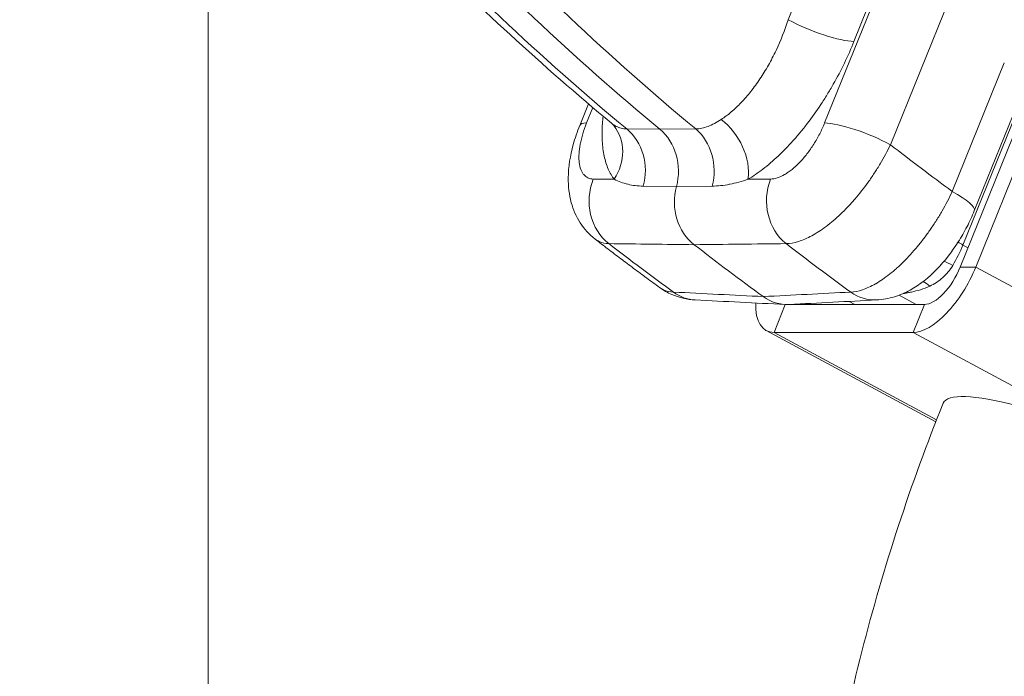
# Model space of a CAD drawing. Extents: x 0 to 25200, y -35640 to 17820.
# Drawn here: x 5786 to 5938, y 3983 to 4084 of the extents above; entities that cross this region are included whole.
import ezdxf
from ezdxf import colors
from ezdxf.entities.mleader import LeaderData, LeaderLine
from ezdxf.math import Vec2, Vec3

# ---------------------------------------------------------------- set-up
doc = ezdxf.new("R2010")
doc.units = 0
doc.header["$MEASUREMENT"] = 0
doc.header["$PDMODE"] = 1
doc.layers.get('0').update_dxf_attribs({"linetype": 'CONTINUOUS'})
doc.layers.get('DefPoints').update_dxf_attribs({"linetype": 'CONTINUOUS'})
for name, color, linetype, lineweight in [('FRAM3', 1, 'CONTINUOUS', 50), ('外形線', 7, 'CONTINUOUS', 18), ('寸法線', 3, 'CONTINUOUS', 18), ('文字引出', 4, 'CONTINUOUS', 18)]:
    doc.layers.add(name, color=color, linetype=linetype, lineweight=lineweight)
doc.styles.get("Standard").update_dxf_attribs({"font": 'TXT.SHX', "bigfont": 'bigfont.shx'})
doc.dimstyles.new('60ベース', dxfattribs={"dimscale": 60, "dimtxt": 3, "dimasz": 3, "dimexe": 0, "dimexo": 1, "dimgap": 1, "dimtad": 3, "dimdec": 1, "dimdsep": 46, "dimtxsty": 'Standard', "dimblk": 'DOTSMALL', "dimcen": 0, "dimclrd": 256, "dimclre": 256, "dimclrt": 7, "dimadec": 3, "dimazin": 2, "dimtfac": 1, "dimtdec": 1, "dimtix": 1, "dimtmove": 2, "dimatfit": 2, "dimldrblk": 'OPEN', "dimfxl": 0, "dimtolj": 1, "dimlwd": -1, "dimlwe": -1, "dimarcsym": 0})

# ---------------------------------------------------------------- blocks, each defined once
blk = doc.blocks.new('_DotSmall')
at = {"layer": 'FRAM3', "color": 0, "const_width": 0.5}
blk.add_lwpolyline([(-0.0625, 0, 1), (0.0625, 0, 1)], format="xyb", close=True, dxfattribs=at)
blk = doc.blocks.new('*D105')
at = {"layer": 'DefPoints', "color": 0}
for p in [(8194.65, 6366.45), (4054.92, 3926.83), (5054.92, 3926.83)]:
    blk.add_point(p, dxfattribs=at)
at = {"layer": '寸法線'}
for p, q in [((8134.65, 6366.45), (4054.92, 6366.45)), ((4054.92, 6366.45), (4054.92, 3926.83)), ((4994.92, 3926.83), (4054.92, 3926.83))]:
    blk.add_line(p, q, dxfattribs=at)
at = {"layer": '寸法線', "xscale": 180, "yscale": 180, "zscale": 180}
for p, rotation in [((4054.92, 6366.45), 90), ((4054.92, 3926.83), 270)]:
    blk.add_blockref('_DotSmall', p, dxfattribs=dict(at, rotation=rotation))
at = {"layer": '寸法線', "color": 7, "insert": (3904.92, 5146.64), "char_height": 180, "attachment_point": 5, "rotation": 90}
blk.add_mtext('\\A1;(2435)', dxfattribs=at)
blk = doc.blocks.new('_OPEN')
at = {"color": 0, "linetype": 'ByBlock'}
for p, q in [((-1, 0.16667), (0, 0)), ((0, 0), (-1, -0.16667)), ((0, 0), (-1, 0))]:
    blk.add_line(p, q, dxfattribs=at)
blk = doc.blocks.new('*D106')
at = {"layer": 'DefPoints', "color": 0}
for p in [(5915.36, 6090.59), (4554.92, 3926.83), (5054.92, 3926.83)]:
    blk.add_point(p, dxfattribs=at)
at = {"layer": '寸法線'}
for p, q in [((5855.36, 6090.59), (4554.92, 6090.59)), ((4554.92, 6090.59), (4554.92, 3926.83)), ((4994.92, 3926.83), (4554.92, 3926.83))]:
    blk.add_line(p, q, dxfattribs=at)
at = {"layer": '寸法線', "xscale": 180, "yscale": 180, "zscale": 180}
for p, rotation in [((4554.92, 6090.59), 90), ((4554.92, 3926.83), 270)]:
    blk.add_blockref('_DotSmall', p, dxfattribs=dict(at, rotation=rotation))
at = {"layer": '寸法線', "color": 7, "insert": (4404.92, 5008.71), "char_height": 180, "attachment_point": 5, "rotation": 90}
blk.add_mtext('\\A1;2164', dxfattribs=at)

msp = doc.modelspace()

# ---------------------------------------------------------------- linework, layer by layer
at = {"layer": '外形線', "extrusion": (0, 1, 0)}
for p, q in [((5815.24110566, 4132.06394367), (5815.24110566, 3926.82729048)), ((5910.18597141, 4068.39949308), (5921.75039091, 4097.03604062)), ((5931.878957, 4093.68201908), (5920.3145375, 4065.04547154)), ((5904.57264356, 4084.30446001), (5906.61614711, 4089.36471285)), ((5916.7447132, 4086.01069131), (5914.70120965, 4080.95043847)), ((5929.83934282, 4057.84610752), (5937.84897941, 4077.68007662)), ((5933.23060525, 4054.87388221), (5941.24024184, 4074.70785132)), ((5872.47327507, 4068.01769685), (5873.81409639, 4071.33792346)), ((5874.48998453, 4070.76442752), (5873.53494293, 4068.39949308)), ((5940.37698839, 4071.61757699), (5931.48323699, 4049.59430683)), ((5940.93917142, 4070.65269099), (5931.06180326, 4046.19370585)), ((5943.32042142, 4070.65269099), (5933.44305326, 4046.19370585)), ((5879.70376004, 4067.47610195), (5884.81506779, 4067.41418135)), ((5884.81506779, 4067.41418135), (5890.32727269, 4067.47610195)), ((5874.56703007, 4059.75436605), (5877.79078837, 4059.7130236)), ((5887.35974452, 4058.60236727), (5882.25790826, 4058.66520153)), ((5892.86689409, 4058.66520153), (5887.35974452, 4058.60236727)), ((5898.37848936, 4059.7130236), (5901.85929272, 4059.75436605)), ((5931.48323699, 4049.59430683), (5932.26507615, 4049.17332889)), ((5931.06180326, 4046.19370585), (5933.44305326, 4046.19370585)), ((6003.21939083, 4008.62296875), (5933.44305326, 4046.19370585)), ((5904.12985811, 4040.43466738), (5902.38840166, 4036.12235903)), ((5925.56271663, 4040.43865053), (5904.74479142, 4040.43865053)), ((5906.17093503, 4040.43865053), (5906.04692752, 4040.50542184)), ((5906.49658115, 4040.52848051), (5906.66341316, 4040.43865053)), ((5913.96859635, 4040.91174292), (5914.84722235, 4040.43865053)), ((5924.29214733, 4040.43865053), (5921.64138724, 4041.86594091)), ((5925.56271663, 4040.43865053), (5923.81965166, 4036.12235903)), ((5927.29810501, 4022.35013451), (5901.18724257, 4036.4094042)), ((5923.81965166, 4036.12235903), (5902.38840166, 4036.12235903)), ((5902.38840166, 4036.12235903), (5927.41461085, 4022.64711572)), ((5993.59598924, 3998.55162193), (5923.81965166, 4036.12235903))]:
    msp.add_line(p, q, dxfattribs=at)
at = {"layer": '外形線', "extrusion": (1.22465e-16, 0, -1)}
for centre, major_axis, ratio, start_param, end_param in [((6143.94293068, 4447.52729048), (0, 397.54100526), 0.8660254038, -1.5707963268, 4.7123889804), ((6127.029687, 4447.52729048), (0, 468.1270659), 0.8660254038, 3.7650671152, 4.0060890606), ((5879.8332875, 4065.04547154), (-7.36001243, 2.97222531), 0.2113091309, -0.0000000762, 0.4646263752), ((5922.286436, 4053.97662833), (0, 7.09261135), 0.8660254038, 1.4257274152, 1.4257308203), ((6121.71793068, 4447.52729048), (0, 479.425), 0.8660254038, 3.7028257004, 3.7334353277), ((6135.364062, 4447.52729048), (0, 478.94861178), 0.8660254038, 3.7039721247, 3.7325701841)]:
    msp.add_ellipse(centre, major_axis=major_axis, ratio=ratio, start_param=start_param, end_param=end_param, dxfattribs=at)
at = {"layer": '外形線'}
for centre, major_axis, ratio, start_param, end_param in [((6116.40617436, 4447.52729048), (0, 468.1270659), 0.8660254038, 2.2770962466, 2.518118192), ((5908.54139356, 4084.30446001), (-7.36001243, 2.97222531), 0.2113091309, 1.0887166591, 2.6420596934), ((5871.49244381, 4063.06704514), (6.22090815, 4.92992983), 0.883018625, 5.0800602381, 6.2831762817), ((5875.62161256, 4061.03298623), (0.09388761, 7.93694471), 0.8767918247, 4.4198404646, 5.6698929446), ((6143.94293068, 4447.52729048), (0, 461.48877141), 0.8660254038, 2.5477557029, 2.5762407614), ((5908.0191088, 4056.40034451), (-0.09429138, 7.93693993), 0.854731966, 1.1243722457, 2.5402625663), ((5925.87059282, 4057.84610752), (-7.36001243, 2.97222531), 0.2113091309, 3.1415925611, 4.2303093127), ((6108.07179936, 4447.52729048), (0, 478.94861178), 0.8660254038, 2.5506151231, 2.5792131825), ((5934.65823699, 4049.59430683), (-5.88800994, 2.37778024), 0.2113091309, 0.9282570541, 1.0887166591), ((5924.6606885, 4054.08902531), (0, 7.27086259), 0.8660254038, 2.8004976803, 2.8004991717), ((5927.88680326, 4046.19370585), (5.26831069, 9.78430165), 0.4531539627, 3.3809150094, 4.9517113362), ((5927.88680326, 4046.19370585), (3.01046325, 5.59102951), 0.4531539627, 3.3809150094, 4.9517113362), ((5890.64388913, 4049.05615595), (0.3964594, 7.92759271), 0.8620005301, 2.6225623285, 3.1415926533), ((5906.45555326, 4046.19370585), (5.26831069, 9.78430165), 0.4531539627, 2.391582003, 3.3809150094), ((5904.39604007, 4048.36869582), (-0.00517936, 7.94004003), 0.865772195, 2.5798731292, 3.185391893)]:
    msp.add_ellipse(centre, major_axis=major_axis, ratio=ratio, start_param=start_param, end_param=end_param, dxfattribs=at)
at = {"layer": '外形線', "extrusion": (1.22465e-16, 3.42114e-49, -1)}
msp.add_ellipse((6121.71793068, 4447.52729048), major_axis=(0, 468.3125), ratio=0.8660254038, start_param=3.7653911668, end_param=4.0060890606, dxfattribs=at)
at = {"layer": '外形線', "extrusion": (1.22465e-16, -6.16298e-33, -1)}
msp.add_ellipse((5892.21867327, 4063.06704514), major_axis=(-4.05506373, 6.82351554), ratio=0.693958106, start_param=1.0413884594, end_param=2.4336625539, dxfattribs=at)
at = {"layer": '外形線', "extrusion": (1.22465e-16, 4.31408e-32, -1)}
msp.add_ellipse((5916.3457875, 4065.04547154), major_axis=(-7.36001243, 2.97222531), ratio=0.2113091309, start_param=0.4995329602, end_param=2.0528759945, dxfattribs=at)
at = {"layer": '外形線', "extrusion": (1.22465e-16, 2.40741e-35, -1)}
msp.add_ellipse((5880.79773932, 4060.97177996), major_axis=(0.00344098, 7.93762772), ratio=0.866220583, start_param=0.6234872306, end_param=1.8735454795, dxfattribs=at)
at = {"layer": '外形線', "extrusion": (1.22465e-16, -1.92593e-34, -1)}
msp.add_ellipse((5886.38365368, 4061.03298623), major_axis=(-0.08700046, 7.93702319), ratio=0.8548125402, start_param=0.6330333481, end_param=1.8830858281, dxfattribs=at)
at = {"layer": '外形線', "extrusion": (1.22465e-16, -1.34815e-33, -1)}
msp.add_ellipse((5880.86537463, 4056.40034451), major_axis=(0.10180872, 7.93684706), ratio=0.876861738, start_param=3.7215214783, end_param=5.137411799, dxfattribs=at)
at = {"layer": '外形線', "extrusion": (1.22465e-16, -4.45371e-34, -1)}
msp.add_ellipse((5893.92176922, 4056.2330266), major_axis=(0.00375084, 7.93764972), ratio=0.8662209721, start_param=3.73308818, end_param=5.0150939401, dxfattribs=at)
at = {"layer": '外形線', "extrusion": (1.22465e-16, 1.84889e-32, -1)}
msp.add_ellipse((5926.94185845, 4049.47732713), major_axis=(4.44994942, 8.4175954), ratio=0.4277786945, start_param=1.3348375498, end_param=1.7059827565, dxfattribs=at)
at = {"layer": '外形線', "extrusion": (1.22465e-16, -2.46519e-32, -1)}
msp.add_ellipse((5932.0265287, 4044.37013995), major_axis=(-5.41948773, 3.30932815), ratio=0.1199077258, start_param=0.8140880981, end_param=1.0976469093, dxfattribs=at)
at = {"layer": '外形線', "extrusion": (1.22465e-16, 6.16298e-33, -1)}
for centre, major_axis, ratio, start_param, end_param in [((5926.56855704, 4038.79376035), (-3.28009132, 5.43723284), 0.4269956596, 0.6472001991, 0.9043120855), ((5947.99221458, 4017.33697052), (-19.54819302, 7.89423041), 0.2113091309, 0, 3.1415926536)]:
    msp.add_ellipse(centre, major_axis=major_axis, ratio=ratio, start_param=start_param, end_param=end_param, dxfattribs=at)
at = {"layer": '外形線', "extrusion": (1.22465e-16, -5.00742e-32, -1)}
msp.add_ellipse((5917.7976233, 4049.05615595), major_axis=(-0.4067966, 7.92706899), ratio=0.8694469919, start_param=3.1415959715, end_param=3.7482931943, dxfattribs=at)
at = {"layer": '外形線'}
for points, knots in [([(6130.58092015, 4056.5141411), (6094.45945503, 4057.77572284), (6058.51558199, 4065.80163671), (5990.65768622, 4094.58021031), (5958.74708535, 4115.30457651), (5902.24035615, 4167.32532295), (5877.63179809, 4198.5777617), (5838.18963575, 4268.44145957), (5823.34154573, 4307.02263828), (5804.88870303, 4387.62703763), (5801.27593875, 4429.63183613), (5805.64094068, 4512.82878761), (5813.61551042, 4554.00588245), (5840.33249935, 4631.38205263), (5859.0746744, 4667.56453938), (5905.42482601, 4731.31085946), (5933.03607309, 4758.85066721), (5994.36369972, 4802.54905862), (6028.08497455, 4818.66937876), (6085.23943904, 4834.29477862), (6107.87591066, 4837.74744253), (6130.58092015, 4838.54043986)], [4.7426266473, 4.7426266473, 4.7426266473, 4.7426266473, 5.0643759739, 5.0643759739, 5.3854648874, 5.3854648874, 5.7054781665, 5.7054781665, 6.0247501029, 6.0247501029, 6.343693742, 6.343693742, 6.662573196, 6.662573196, 6.9816026022, 6.9816026022, 7.301099474, 7.301099474, 7.6215007444, 7.6215007444, 7.8237439671, 7.8237439671, 7.8237439671, 7.8237439671]), ([(5877.36503586, 4068.35237853), (5872.06271398, 4072.760137), (5866.85451449, 4077.31328577), (5856.63805009, 4086.69936191), (5851.62978562, 4091.53228823), (5841.82436216, 4101.4663354), (5837.02720358, 4106.56745523), (5827.65463009, 4117.02575657), (5823.07921557, 4122.38293709), (5814.16022376, 4133.34070846), (5809.81664684, 4138.94129834), (5805.59375735, 4144.65702324)], [5.33635726234, 5.33635726234, 5.33635726234, 5.33635726234, 5.38446288735, 5.38446288735, 5.43256851235, 5.43256851235, 5.48067413736, 5.48067413736, 5.52877976237, 5.52877976237, 5.57688538737, 5.57688538737, 5.57688538737, 5.57688538737]), ([(5894.25778548, 4068.94189234), (5894.51300072, 4069.10490983), (5894.76961332, 4069.28187448), (5895.02763489, 4069.47299052), (5895.28565646, 4069.66410657), (5895.54622932, 4069.87037561), (5895.80476945, 4070.08823037), (5896.32184971, 4070.5239399), (5896.83105152, 4071.00536214), (5897.33265369, 4071.53043034), (5897.83425585, 4072.05549855), (5898.32825642, 4072.6242275), (5898.81443992, 4073.23735867), (5899.05753167, 4073.54392425), (5899.29885246, 4073.86203421), (5899.53423893, 4074.18600923), (5899.76962539, 4074.50998424), (5900.00010312, 4074.84107167), (5900.22579368, 4075.1790839), (5900.67717478, 4075.85510836), (5901.10947668, 4076.55873101), (5901.52278195, 4077.28974646), (5901.72943459, 4077.65525419), (5901.93132053, 4078.02763562), (5902.12834178, 4078.4070222), (5902.32536303, 4078.78640879), (5902.51656349, 4079.17106984), (5902.70015808, 4079.55702516), (5903.43453645, 4081.10084646), (5904.05897453, 4082.68321864), (5904.57264356, 4084.30446001)], [0.007094062609, 0.007094062609, 0.007094062609, 0.007094062609, 0.008384068504, 0.008384068504, 0.008384068504, 0.0096740744, 0.0096740744, 0.0096740744, 0.012254086192, 0.012254086192, 0.012254086192, 0.014834097983, 0.014834097983, 0.014834097983, 0.016124103879, 0.016124103879, 0.016124103879, 0.017414109775, 0.017414109775, 0.017414109775, 0.019994121566, 0.019994121566, 0.019994121566, 0.021284127462, 0.021284127462, 0.021284127462, 0.022574133358, 0.022574133358, 0.022574133358, 0.027734156941, 0.027734156941, 0.027734156941, 0.027734156941]), ([(5914.70120965, 4080.95043847), (5914.24702361, 4079.82575425), (5913.75354192, 4078.71506567), (5913.22222091, 4077.61785403), (5912.6908999, 4076.52064238), (5912.12173376, 4075.43690975), (5911.51383566, 4074.36697198), (5911.20988661, 4073.83200309), (5910.89508093, 4073.29866072), (5910.57300165, 4072.77341251), (5910.25092236, 4072.2481643), (5909.92279435, 4071.73284956), (5909.58874985, 4071.2272511), (5908.92066084, 4070.21605418), (5908.22899401, 4069.24357774), (5907.51370445, 4068.30989546), (5907.15605967, 4067.84305433), (5906.79248724, 4067.38594782), (5906.42284273, 4066.93881313), (5906.05319821, 4066.49167844), (5905.67596344, 4066.05289099), (5905.29790457, 4065.63047625), (5904.54178684, 4064.78564677), (5903.77987046, 4064.00241582), (5903.01228389, 4063.27941867), (5902.24469733, 4062.55642153), (5901.47144167, 4061.89364672), (5900.69228544, 4061.29355307), (5900.30270732, 4060.99350624), (5899.91173957, 4060.70945313), (5899.52587031, 4060.44598342), (5899.14000104, 4060.18251372), (5898.75755897, 4059.93829625), (5898.37848936, 4059.7130236)], [0, 0, 0, 0, 0.003670593021, 0.003670593021, 0.003670593021, 0.007341186041, 0.007341186041, 0.007341186041, 0.009176482552, 0.009176482552, 0.009176482552, 0.011011779062, 0.011011779062, 0.011011779062, 0.014682372083, 0.014682372083, 0.014682372083, 0.016517668593, 0.016517668593, 0.016517668593, 0.018352965103, 0.018352965103, 0.018352965103, 0.022023558124, 0.022023558124, 0.022023558124, 0.025694151145, 0.025694151145, 0.025694151145, 0.027529447655, 0.027529447655, 0.027529447655, 0.029364744165, 0.029364744165, 0.029364744165, 0.029364744165]), ([(5877.79078837, 4059.7130236), (5877.61226486, 4059.93829625), (5877.44539382, 4060.18251372), (5877.29036432, 4060.44598342), (5877.13533482, 4060.70945313), (5876.9916239, 4060.99350624), (5876.86171353, 4061.29355307), (5876.60189277, 4061.89364672), (5876.39658295, 4062.55642153), (5876.24364573, 4063.27941867), (5876.09070851, 4064.00241582), (5875.99015386, 4064.78564677), (5875.94316864, 4065.63047625), (5875.91967603, 4066.05289099), (5875.90975114, 4066.49167844), (5875.91345063, 4066.93881313), (5875.91715013, 4067.38594782), (5875.93432359, 4067.84305433), (5875.96465055, 4068.30989546), (5875.98873246, 4068.68060283), (5876.02107764, 4069.05742568), (5876.06167987, 4069.4403594)], [0.010312036046, 0.010312036046, 0.010312036046, 0.010312036046, 0.012165879715, 0.012165879715, 0.012165879715, 0.014019723384, 0.014019723384, 0.014019723384, 0.017727410722, 0.017727410722, 0.017727410722, 0.02143509806, 0.02143509806, 0.02143509806, 0.023288941729, 0.023288941729, 0.023288941729, 0.025142785398, 0.025142785398, 0.025142785398, 0.026614878259, 0.026614878259, 0.026614878259, 0.026614878259]), ([(5874.83208315, 4050.51720368), (5873.93865293, 4051.20948705), (5873.16466143, 4052.06431497), (5871.93280788, 4053.9642269), (5871.47355254, 4055.03038943), (5870.83329985, 4057.36363362), (5870.69349361, 4058.65552006), (5870.72521772, 4061.62126192), (5870.99867833, 4063.339116), (5871.73836378, 4066.04126444), (5872.076998, 4067.03640947), (5872.47327502, 4068.01769673)], [0, 0, 0, 0, 0.3631296551, 0.3631296551, 0.7388536231, 0.7388536231, 1.1703173833, 1.1703173833, 1.7280984257, 1.7280984257, 2.0494752975, 2.0494752975, 2.0494752975, 2.0494752975]), ([(5873.53494293, 4068.39949308), (5873.30610872, 4067.83283931), (5873.10989409, 4067.27577312), (5872.94506133, 4066.72793071), (5872.86264496, 4066.45400951), (5872.78813002, 4066.1824107), (5872.72169649, 4065.91318719), (5872.65526296, 4065.64396368), (5872.59674765, 4065.37595427), (5872.54760855, 4065.11567686), (5872.44933037, 4064.59512205), (5872.38701466, 4064.10117448), (5872.3603205, 4063.63358189), (5872.34697341, 4063.39978559), (5872.34259212, 4063.17262274), (5872.34752059, 4062.95234782), (5872.35244907, 4062.73207289), (5872.36665518, 4062.52163114), (5872.38980728, 4062.32184095), (5872.43611147, 4061.92226058), (5872.51798318, 4061.56348664), (5872.63605204, 4061.24624156), (5872.69508648, 4061.08761902), (5872.7636828, 4060.93883345), (5872.84020275, 4060.80365331), (5872.9167227, 4060.66847317), (5873.00126088, 4060.54627611), (5873.09365367, 4060.43679721), (5873.27843926, 4060.2178394), (5873.49441295, 4060.04938124), (5873.74299139, 4059.93371657), (5873.99156984, 4059.81805189), (5874.26637057, 4059.75822272), (5874.56703007, 4059.75436605)], [0, 0, 0, 0, 0.001849264561, 0.001849264561, 0.001849264561, 0.002773896842, 0.002773896842, 0.002773896842, 0.003698529122, 0.003698529122, 0.003698529122, 0.005547793683, 0.005547793683, 0.005547793683, 0.006472425964, 0.006472425964, 0.006472425964, 0.007397058244, 0.007397058244, 0.007397058244, 0.009246322805, 0.009246322805, 0.009246322805, 0.010170955086, 0.010170955086, 0.010170955086, 0.011095587367, 0.011095587367, 0.011095587367, 0.012944851928, 0.012944851928, 0.012944851928, 0.014794116489, 0.014794116489, 0.014794116489, 0.014794116489]), ([(5877.36544467, 4068.35168947), (5877.59316503, 4068.1624394), (5877.83832537, 4068.00040758), (5878.095991, 4067.86904121), (5878.34361233, 4067.74279576), (5878.60319673, 4067.64487148), (5878.8727908, 4067.57834945), (5879.14238487, 4067.51182742), (5879.42046773, 4067.47731448), (5879.70376004, 4067.47610195)], [0.0016880641867, 0.0016880641867, 0.0016880641867, 0.0016880641867, 0.003518864577, 0.003518864577, 0.003518864577, 0.0052782968655, 0.0052782968655, 0.0052782968655, 0.007037729154, 0.007037729154, 0.007037729154, 0.007037729154]), ([(5877.85204686, 4067.79110505), (5877.85204686, 4067.79110505), (5877.8491387, 4067.79714566), (5877.82429276, 4067.84149411), (5877.78272011, 4067.9094417), (5877.71335177, 4067.9969752)], [2.22514560518, 2.22514560518, 2.22514560518, 2.22514560518, 2.3004980872, 2.3004980872, 2.48935808094, 2.48935808094, 2.48935808094, 2.48935808094]), ([(5890.32727269, 4067.47610195), (5890.95003481, 4067.47852878), (5891.57872391, 4067.6136937), (5892.22643041, 4067.86492854), (5892.55028366, 4067.99054596), (5892.87930238, 4068.14512477), (5893.21757143, 4068.32630565), (5893.55584047, 4068.50748654), (5893.90172054, 4068.71445759), (5894.25778548, 4068.94189234)], [0, 0, 0, 0, 0.0035180140401, 0.0035180140401, 0.0035180140401, 0.0052770210602, 0.0052770210602, 0.0052770210602, 0.0070360280802, 0.0070360280802, 0.0070360280802, 0.0070360280802]), ([(5901.85929272, 4059.75436605), (5902.18392595, 4059.75822272), (5902.52768297, 4059.81805189), (5902.89006071, 4059.93371657), (5903.25243845, 4060.04938124), (5903.6240722, 4060.2178394), (5904.00455978, 4060.43679721), (5904.19480357, 4060.54627611), (5904.38727717, 4060.66847317), (5904.58202702, 4060.80365331), (5904.77677687, 4060.93883345), (5904.9744241, 4061.08761902), (5905.17006868, 4061.24624156), (5905.56135784, 4061.56348664), (5905.94865058, 4061.92226058), (5906.33201643, 4062.32184095), (5906.52369935, 4062.52163114), (5906.71471866, 4062.73207289), (5906.90403601, 4062.95234782), (5907.09335336, 4063.17262274), (5907.27847354, 4063.39978559), (5907.45955162, 4063.63358189), (5907.82170779, 4064.10117448), (5908.16780452, 4064.59512205), (5908.49768809, 4065.11567686), (5908.66262987, 4065.37595427), (5908.82400871, 4065.64396368), (5908.97793725, 4065.91318719), (5909.13186578, 4066.1824107), (5909.27913979, 4066.45400951), (5909.41990747, 4066.72793071), (5909.70144282, 4067.27577312), (5909.95713719, 4067.83283931), (5910.18597141, 4068.39949308)], [0, 0, 0, 0, 0.001867279293, 0.001867279293, 0.001867279293, 0.003734558586, 0.003734558586, 0.003734558586, 0.004668198233, 0.004668198233, 0.004668198233, 0.00560183788, 0.00560183788, 0.00560183788, 0.007469117173, 0.007469117173, 0.007469117173, 0.00840275682, 0.00840275682, 0.00840275682, 0.009336396466, 0.009336396466, 0.009336396466, 0.011203675759, 0.011203675759, 0.011203675759, 0.012137315406, 0.012137315406, 0.012137315406, 0.013070955053, 0.013070955053, 0.013070955053, 0.014938234346, 0.014938234346, 0.014938234346, 0.014938234346]), ([(5920.3145375, 4065.04547154), (5919.83391646, 4064.04728381), (5919.30560024, 4063.06592094), (5918.44446062, 4061.61810911), (5918.14588663, 4061.13957337), (5917.52517294, 4060.19082167), (5917.20150353, 4059.71863814), (5916.21441155, 4058.34360797), (5915.53041532, 4057.47404374), (5914.46594099, 4056.23950527), (5914.10465886, 4055.83970688), (5913.36869052, 4055.06440614), (5912.99936051, 4054.69458903), (5911.89103591, 4053.64056885), (5911.15011659, 4053.00961071), (5910.03554118, 4052.17234556), (5909.66171737, 4051.91056936), (5908.927892, 4051.43470561), (5908.56656506, 4051.21944083), (5907.49896952, 4050.64022312), (5906.8089267, 4050.34220373), (5905.4740276, 4049.9300934), (5904.84633413, 4049.82135542), (5904.25890629, 4049.81007679)], [0, 0, 0, 0, 0.003377208178, 0.003377208178, 0.005065812267, 0.005065812267, 0.006754416356, 0.006754416356, 0.010131624534, 0.010131624534, 0.011820228623, 0.011820228623, 0.013508832713, 0.013508832713, 0.016886040891, 0.016886040891, 0.01857464498, 0.01857464498, 0.020263249069, 0.020263249069, 0.023640457247, 0.023640457247, 0.027017665425, 0.027017665425, 0.027017665425, 0.027017665425]), ([(5882.25790826, 4058.66520153), (5881.84384491, 4058.67030304), (5881.43497715, 4058.6975262), (5881.03410348, 4058.74662021), (5880.6522977, 4058.79337903), (5880.27904284, 4058.85964563), (5879.91310979, 4058.94541979), (5879.89953346, 4058.94860207), (5879.88596886, 4058.95181092), (5879.87241608, 4058.95504634), (5879.13712881, 4059.13057927), (5878.43521438, 4059.38428851), (5877.79078837, 4059.7130236)], [0, 0, 0, 0, 0.002583062073, 0.002583062073, 0.002583062073, 0.005043258575, 0.005043258575, 0.005043258575, 0.005134533341, 0.005134533341, 0.005134533341, 0.01008651715, 0.01008651715, 0.01008651715, 0.01008651715]), ([(5898.37848936, 4059.7130236), (5897.89976564, 4059.54970138), (5897.42986443, 4059.40419011), (5896.96862427, 4059.27799661), (5896.49794832, 4059.14922152), (5896.03776849, 4059.04080829), (5895.58243058, 4058.95224559), (5895.56940405, 4058.94971194), (5895.55638133, 4058.94719461), (5895.54336232, 4058.9446936), (5894.62931562, 4058.76910071), (5893.73957368, 4058.67516212), (5892.86689409, 4058.66520153)], [0, 0, 0, 0, 0.002460879602, 0.002460879602, 0.002460879602, 0.00497210248, 0.00497210248, 0.00497210248, 0.005043944742, 0.005043944742, 0.005043944742, 0.010087889485, 0.010087889485, 0.010087889485, 0.010087889485]), ([(5914.20218322, 4042.3421428), (5914.77299386, 4042.36568742), (5915.37885673, 4042.48678842), (5916.01834429, 4042.70140591), (5916.02030029, 4042.70206236), (5916.02225661, 4042.70271968), (5916.02421324, 4042.70337788), (5916.34210313, 4042.81031444), (5916.66835706, 4042.94051171), (5917.00316026, 4043.09447075), (5917.00608245, 4043.09581452), (5917.00900529, 4043.0971601), (5917.01192879, 4043.09850749), (5917.34601991, 4043.25248439), (5917.68980444, 4043.43098055), (5918.03498807, 4043.62959298), (5918.03876958, 4043.63176879), (5918.04255126, 4043.63394702), (5918.04633312, 4043.63612766), (5918.73902368, 4044.03553827), (5919.44377299, 4044.5178672), (5920.16028608, 4045.08205488), (5920.16519793, 4045.08592251), (5920.17011032, 4045.08979397), (5920.17502324, 4045.09366927), (5920.53040161, 4045.37399024), (5920.88966301, 4045.67544297), (5921.24992125, 4045.99608492), (5921.25511021, 4046.00070327), (5921.26029928, 4046.00532552), (5921.26548847, 4046.00995167), (5921.62555433, 4046.33094974), (5921.98259064, 4046.66742165), (5922.33699224, 4047.0191353), (5922.34211196, 4047.02421619), (5922.34723111, 4047.02930024), (5922.35234968, 4047.03438745), (5923.06608911, 4047.74375311), (5923.76881301, 4048.51415146), (5924.46035369, 4049.34676078), (5924.46478862, 4049.3521004), (5924.4692231, 4049.35744258), (5924.47365712, 4049.36278734), (5924.8174021, 4049.77713609), (5925.15858027, 4050.20752366), (5925.48967952, 4050.64425073), (5925.49344779, 4050.64922116), (5925.49721478, 4050.65419244), (5925.50098048, 4050.65916456), (5925.83235555, 4051.09670291), (5926.1555999, 4051.54292055), (5926.47074151, 4051.9975177), (5926.47374759, 4052.00185402), (5926.47675294, 4052.00619111), (5926.47975755, 4052.01052897), (5926.79532019, 4052.46611688), (5927.10279035, 4052.93016499), (5927.40208485, 4053.40276168), (5927.40430302, 4053.40626424), (5927.40652073, 4053.40976727), (5927.408738, 4053.41327077), (5927.70854249, 4053.88699152), (5928.00099935, 4054.37080562), (5928.28295289, 4054.86009443), (5928.85103046, 4055.84590932), (5929.36989479, 4056.841235), (5929.83934282, 4057.84610752)], [0, 0, 0, 0, 0.00337713267, 0.00337713267, 0.00337713267, 0.0033874623, 0.0033874623, 0.0033874623, 0.005065699005, 0.005065699005, 0.005065699005, 0.005080346805, 0.005080346805, 0.005080346805, 0.00675426534, 0.00675426534, 0.00675426534, 0.006772603205, 0.006772603205, 0.006772603205, 0.01013139801, 0.01013139801, 0.01013139801, 0.010154423266, 0.010154423266, 0.010154423266, 0.011819964345, 0.011819964345, 0.011819964345, 0.01184395386, 0.01184395386, 0.01184395386, 0.01350853068, 0.01350853068, 0.01350853068, 0.013532577306, 0.013532577306, 0.013532577306, 0.016885663349, 0.016885663349, 0.016885663349, 0.016907167067, 0.016907167067, 0.016907167067, 0.018574229684, 0.018574229684, 0.018574229684, 0.018593202684, 0.018593202684, 0.018593202684, 0.020262796019, 0.020262796019, 0.020262796019, 0.020278721979, 0.020278721979, 0.020278721979, 0.021951362354, 0.021951362354, 0.021951362354, 0.021963758811, 0.021963758811, 0.021963758811, 0.023639928689, 0.023639928689, 0.023639928689, 0.027017061359, 0.027017061359, 0.027017061359, 0.027017061359]), ([(5933.23060519, 4054.87388207), (5932.89685022, 4054.04741793), (5932.51968138, 4053.22527539), (5931.6916442, 4051.61639012), (5931.23766143, 4050.8245857), (5929.77964192, 4048.5327165), (5928.66761318, 4047.10279581), (5926.22019668, 4044.58736507), (5924.84689029, 4043.48424672), (5922.58525299, 4042.23757954), (5921.77684481, 4041.88391673), (5920.06029115, 4041.35052436), (5919.13540669, 4041.17685922), (5918.20439704, 4041.12908578)], [0, 0, 0, 0, 0.2706569134, 0.2706569134, 0.5429603234, 0.5429603234, 1.0909607655, 1.0909607655, 1.6647571492, 1.6647571492, 1.9581911494, 1.9581911494, 2.2637422438, 2.2637422438, 2.2637422438, 2.2637422438]), ([(5876.96664364, 4049.81007679), (5876.41206795, 4049.82135542), (5875.91023609, 4049.9300934), (5875.23541981, 4050.23998014), (5875.02571932, 4050.36716301), (5874.83208529, 4050.51720603)], [0, 0, 0, 0, 0.0034103167905, 0.0034103167905, 0.0051287817504, 0.0051287817504, 0.0051287817504, 0.0051287817504]), ([(5884.77433832, 4043.04818897), (5884.10527886, 4043.53534051), (5883.43745206, 4044.0246647), (5882.10428503, 4045.00764159), (5881.43894479, 4045.5012943), (5880.11077198, 4046.49291134), (5879.44793942, 4046.99087567), (5878.12480298, 4047.99109895), (5877.46449911, 4048.4933579), (5876.156044, 4049.49480343), (5875.50785588, 4049.99392815), (5874.86091565, 4050.49512145)], [5.274980228805, 5.274980228805, 5.274980228805, 5.274980228805, 5.280667052681, 5.280667052681, 5.286353876558, 5.286353876558, 5.292040700434, 5.292040700434, 5.29772752431, 5.29772752431, 5.303331482904, 5.303331482904, 5.303331482904, 5.303331482904]), ([(5929.91013079, 4046.45661976), (5929.47591657, 4045.73944714), (5928.96138077, 4045.10971308), (5928.36174038, 4044.56836742), (5928.06192019, 4044.29769459), (5927.73948563, 4044.04907306), (5927.40598306, 4043.83043284), (5927.07248049, 4043.61179263), (5926.72558136, 4043.4207204), (5926.36555444, 4043.25606108)], [0, 0, 0, 0, 0.002488142144, 0.002488142144, 0.002488142144, 0.003732213216, 0.003732213216, 0.003732213216, 0.004976284288, 0.004976284288, 0.004976284288, 0.004976284288]), ([(5884.77443952, 4043.04811291), (5884.95835573, 4042.91420062), (5885.15324926, 4042.7994099), (5885.35890689, 4042.70337788), (5885.36031646, 4042.70271968), (5885.36172653, 4042.70206236), (5885.36313711, 4042.70140591), (5885.82430526, 4042.48678842), (5886.33913635, 4042.36568742), (5886.90992058, 4042.3421428)], [0.022315717811, 0.022315717811, 0.022315717811, 0.022315717811, 0.0238359846009, 0.0238359846009, 0.0238359846009, 0.0238464044523, 0.0238464044523, 0.0238464044523, 0.0272530336598, 0.0272530336598, 0.0272530336598, 0.0272530336598]), ([(5890.24742973, 4041.12856323), (5889.0269506, 4041.18959791), (5887.78192883, 4041.47451773), (5885.99011174, 4042.26035474), (5885.35687845, 4042.62403001), (5884.77443952, 4043.04811291)], [0.00000197597, 0.00000197597, 0.00000197597, 0.00000197597, 0.39886247972, 0.39886247972, 0.63127969734, 0.63127969734, 0.63127969734, 0.63127969734]), ([(5926.36555444, 4043.25606108), (5925.89378882, 4043.04029775), (5925.41390756, 4042.86248474), (5924.94370189, 4042.71487271), (5924.47349623, 4042.56726067), (5924.01085595, 4042.44900017), (5923.56608535, 4042.35273492), (5923.34370005, 4042.30460229), (5923.12512828, 4042.26193612), (5922.91695705, 4042.22493774), (5922.70878582, 4042.18793937), (5922.51007256, 4042.15637201), (5922.32242158, 4042.12958376), (5922.30309984, 4042.12682548), (5922.28389542, 4042.1241178), (5922.26481013, 4042.12146044)], [0, 0, 0, 0, 0.0016586502441, 0.0016586502441, 0.0016586502441, 0.0033173004883, 0.0033173004883, 0.0033173004883, 0.0041466256104, 0.0041466256104, 0.0041466256104, 0.0049759507324, 0.0049759507324, 0.0049759507324, 0.00506134332, 0.00506134332, 0.00506134332, 0.00506134332]), ([(5906.75190141, 3926.82729048), (5907.11589482, 3933.61155113), (5907.70002519, 3940.38085605), (5909.30577824, 3953.85348336), (5910.32740057, 3960.55680096), (5912.80326588, 3973.8616389), (5914.25750839, 3980.46315456), (5917.59166521, 3993.52898225), (5919.47157898, 3999.99328973), (5923.64806817, 4012.74984163), (5925.94464304, 4019.04208163), (5928.44402157, 4025.23120093)], [0.06187363781, 0.06187363781, 0.06187363781, 0.06187363781, 0.13676537285, 0.13676537285, 0.21165710789, 0.21165710789, 0.28654884292, 0.28654884292, 0.36144057796, 0.36144057796, 0.436332313, 0.436332313, 0.436332313, 0.436332313])]:
    msp.add_open_spline(points, degree=3, knots=knots, dxfattribs=at)
for points in [[(5877.36486062, 4068.35217494), (5877.36505529, 4068.3520131), (5877.36524997, 4068.35185127), (5877.36544467, 4068.35168947)], [(5877.71339124, 4067.99692539), (5877.61611525, 4068.11967718), (5877.50175577, 4068.23843583), (5877.3654626, 4068.35170277)], [(5890.08471131, 4049.64573415), (5885.71199786, 4049.70046151), (5881.33930862, 4049.75524235), (5876.96664364, 4049.81007679)], [(5904.25890629, 4049.81007679), (5899.53415127, 4049.75524235), (5894.80941963, 4049.70046151), (5890.08471131, 4049.64573415)], [(5884.77432843, 4043.0481938), (5884.77436546, 4043.04816683), (5884.77440249, 4043.04813987), (5884.77443952, 4043.04811291)], [(5886.90992058, 4042.3421428), (5891.51954247, 4042.11010773), (5896.12920194, 4041.8781703), (5900.73889886, 4041.64633016)], [(5900.73889886, 4041.64633016), (5905.22662487, 4041.8781703), (5909.71438629, 4042.11010773), (5914.20218322, 4042.3421428)], [(5904.1002231, 4040.43607422), (5899.48258618, 4040.66680928), (5894.86498835, 4040.89763884), (5890.24742973, 4041.12856323)], [(5918.20439704, 4041.12908578), (5913.70362922, 4040.89811806), (5909.20289886, 4040.66724521), (5904.70220581, 4040.4364669)]]:
    msp.add_open_spline(points, degree=3, dxfattribs=at)

# ---------------------------------------------------------------- dimensions: what is measured, and where the dimension line sits
at = {"layer": '寸法線'}
dim = msp.add_linear_dim(base=(4054.91610566, 3926.82729048), p1=(8194.64579422, 6366.45310306), p2=(5054.91610566, 3926.82729048), angle=90, text='(2435)', dimstyle='60ベース', override={"dimdec": 6}, dxfattribs=at)
dim.commit()
dim.dimension.update_dxf_attribs({"geometry": '*D105', "text_midpoint": (3904.91610566, 5146.64019677)})
dim = msp.add_linear_dim(base=(4554.91610566, 3926.82729048), p1=(5915.35688556, 6090.58979048), p2=(5054.91610566, 3926.82729048), angle=90, dimstyle='60ベース', override={"dimdec": 0}, dxfattribs=at)
dim.commit()
dim.dimension.update_dxf_attribs({"geometry": '*D106', "text_midpoint": (4404.91610566, 5008.70854048)})

# ---------------------------------------------------------------- leaders
at = {"layer": '文字引出'}
ml = msp.add_multileader_mtext('Standard', dxfattribs=at)
ml.set_content('{\\C7;ピンボールパネル}', color=256)
ml.set_leader_properties()
ml.set_arrow_properties(name='OPEN')
ml.build(insert=Vec2(0, 0))
ml.multileader.update_dxf_attribs({"text_left_attachment_type": 6, "text_right_attachment_type": 6, "dogleg_length": 0.36, "arrow_head_size": 180, "scale": 60})
ctx = ml.context
ctx.base_point, ctx.scale, ctx.char_height, ctx.arrow_head_size, ctx.landing_gap_size, ctx.plane_origin = Vec3(3114.99250675, 2903.21221531), 60, 180, 180, 5.4, Vec3(5230.06857408, 2095.83898539)
ctx.left_attachment, ctx.right_attachment = 6, 6
notes = []
notes.append((ctx, [(1, (1, 1, 0), (4803.39250675, 2903.21221531), (-1, 0), 21.6, [(0, [(7737.59107752, 4390.37729048)], 0, [])])]))
ctx.mtext.insert, ctx.mtext.flow_direction = Vec3(3120.39250675, 3119.21221531), 5
ml = msp.add_multileader_mtext('Standard', dxfattribs=at)
ml.set_content('{\\C7;ベルパネル}', color=256)
ml.set_leader_properties()
ml.set_arrow_properties(name='OPEN')
ml.build(insert=Vec2(0, 0))
ml.multileader.update_dxf_attribs({"text_left_attachment_type": 6, "text_right_attachment_type": 6, "dogleg_length": 0.36, "arrow_head_size": 180, "scale": 60})
ctx = ml.context
ctx.base_point, ctx.scale, ctx.char_height, ctx.arrow_head_size, ctx.landing_gap_size, ctx.plane_origin = Vec3(3738.99250675, 3303.21221531), 60, 180, 180, 5.4, Vec3(5230.06857408, 2497.9121033)
ctx.left_attachment, ctx.right_attachment = 6, 6
notes.append((ctx, [(1, (1, 1, 0), (4803.39250675, 3303.21221531), (-1, 0), 21.6, [(0, [(6003.39250675, 4303.21221531)], 0, [])])]))
ctx.mtext.insert, ctx.mtext.flow_direction = Vec3(3744.39250675, 3519.21221531), 5
for ctx, leaders in notes:
    for number, flags, end, landing, length, lines in leaders:
        leader = LeaderData()
        leader.index, (leader.has_last_leader_line, leader.has_dogleg_vector, leader.attachment_direction) = number, flags
        leader.last_leader_point, leader.dogleg_vector, leader.dogleg_length = Vec3(end), Vec3(landing), length
        for number, points, colour, breaks in lines:
            line = LeaderLine()
            line.index, line.vertices, line.color, line.breaks = number, Vec3.list(points), colors.encode_raw_color(colour), breaks
            leader.lines.append(line)
        ctx.leaders.append(leader)

doc.saveas('drawing.dxf')
